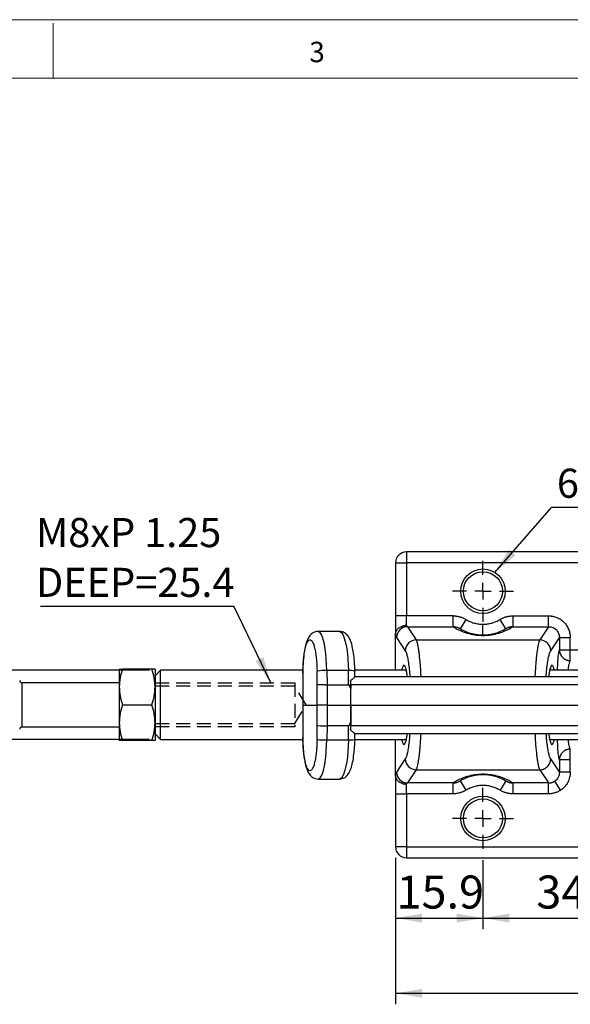
# Model space of a CAD drawing. Units: millimetres. Extents: x 5 to 297, y 6 to 206.
# Drawn here: x 96 to 146, y 117 to 206 of the extents above; entities that cross this region are included whole.
import ezdxf

# ---------------------------------------------------------------- set-up
doc = ezdxf.new("R2010")
doc.units = ezdxf.units.MM
doc.linetypes.add('HIDDEN', pattern=[1.905, 1.27, -0.635])
doc.layers.add('DIM', color=5, linetype='Continuous')
doc.layers.add('SLD-0', color=179, linetype='Continuous')
doc.styles.add('SLDTEXTSTYLE1', font='TXT', dxfattribs={"width": 0.75})
doc.dimstyles.new('SLDDIMSTYLE1', dxfattribs={"dimtxt": 3, "dimasz": 2.4, "dimexe": 0, "dimexo": 0.0625, "dimgap": 0.75, "dimtad": 1, "dimdec": 1, "dimlfac": 2, "dimrnd": 1e-09, "dimzin": 12, "dimdsep": 46, "dimtxsty": 'SLDTEXTSTYLE1', "dimsah": 1, "dimcen": 0.09, "dimadec": 0, "dimazin": 3, "dimtfac": 1, "dimtdec": 1, "dimtofl": 0, "dimtmove": 0, "dimatfit": 3, "dimfxl": 0, "dimfrac": 2, "dimtolj": 1, "dimtzin": 12, "dimarcsym": 0})
doc.dimstyles.new('SLDDIMSTYLE2', dxfattribs={"dimtxt": 3, "dimasz": 2.4, "dimexe": 0, "dimexo": 0.0625, "dimgap": 0.75, "dimtad": 1, "dimdec": 1, "dimlfac": 2, "dimrnd": 1e-09, "dimzin": 12, "dimdsep": 46, "dimtxsty": 'SLDTEXTSTYLE1', "dimsah": 1, "dimcen": 0.09, "dimadec": 0, "dimazin": 3, "dimtfac": 1, "dimtdec": 1, "dimtmove": 0, "dimatfit": 0, "dimfxl": 0, "dimfrac": 2, "dimtolj": 1, "dimtzin": 12, "dimarcsym": 0})
doc.dimstyles.new('SLDDIMSTYLE3', dxfattribs={"dimtxt": 0.18, "dimasz": 2.4, "dimexe": 0, "dimexo": 0.0625, "dimgap": 0, "dimtad": 0, "dimtih": 1, "dimtoh": 1, "dimdec": 0, "dimrnd": 1e-09, "dimzin": 0, "dimdsep": 46, "dimtxsty": 'Standard', "dimsah": 1, "dimcen": 0.09, "dimadec": 0, "dimazin": 0, "dimtfac": 2.4, "dimtdec": 0, "dimtofl": 0, "dimtmove": 0, "dimatfit": 3, "dimfxl": 0, "dimfrac": 2, "dimtolj": 1, "dimtzin": 0, "dimarcsym": 0})

# ---------------------------------------------------------------- blocks, each defined once
blk = doc.blocks.new('_D_5')
at = {"layer": 'DIM', "color": 5}
for p, q in [((137.855, 129.94), (137.855, 123.662)), ((155.305, 129.94), (155.305, 123.662)), ((137.855, 124.662), (155.305, 124.662))]:
    blk.add_line(p, q, dxfattribs=at)
for points in [[(137.855, 124.662), (140.255, 124.262), (140.255, 125.062)], [(155.305, 124.662), (152.905, 125.062), (152.905, 124.262)]]:
    blk.add_solid(points, dxfattribs=at)
at = {"layer": 'DIM', "color": 5, "insert": (142.701, 128.53), "char_height": 3, "attachment_point": 1, "style": 'SLDTEXTSTYLE1'}
blk.add_mtext('34.9', dxfattribs=at)
blk = doc.blocks.new('_D_7')
at = {"layer": 'DIM', "color": 5}
for p, q in [((129.905, 130.14), (129.905, 123.662)), ((137.855, 129.94), (137.855, 123.662)), ((129.905, 124.662), (137.855, 124.662))]:
    blk.add_line(p, q, dxfattribs=at)
for points in [[(129.905, 124.662), (132.305, 124.262), (132.305, 125.062)], [(137.855, 124.662), (135.455, 125.062), (135.455, 124.262)]]:
    blk.add_solid(points, dxfattribs=at)
at = {"layer": 'DIM', "color": 5, "insert": (130.001, 128.53), "char_height": 3, "attachment_point": 1, "style": 'SLDTEXTSTYLE1'}
blk.add_mtext('15.9', dxfattribs=at)
blk = doc.blocks.new('_D_8')
at = {"layer": 'DIM', "color": 5}
for p, q in [((129.905, 130.14), (129.905, 116.826)), ((184.655, 130.14), (184.655, 116.826)), ((129.905, 117.826), (184.655, 117.826))]:
    blk.add_line(p, q, dxfattribs=at)
for points in [[(129.905, 117.826), (132.305, 117.426), (132.305, 118.226)], [(184.655, 117.826), (182.255, 118.226), (182.255, 117.426)]]:
    blk.add_solid(points, dxfattribs=at)
at = {"layer": 'DIM', "color": 5, "insert": (152.293, 121.694), "char_height": 3, "attachment_point": 1, "style": 'SLDTEXTSTYLE1'}
blk.add_mtext('109.5', dxfattribs=at)
blk = doc.blocks.new('_D_11')
at = {"layer": 'DIM', "color": 5}
for p, q in [((88.414, 147.185), (88.414, 152.685)), ((107.563, 147.185), (87.414, 147.185)), ((88.414, 147.185), (88.414, 140.895)), ((107.563, 140.895), (87.414, 140.895)), ((88.414, 140.895), (88.414, 135.395))]:
    blk.add_line(p, q, dxfattribs=at)
for points in [[(88.414, 147.185), (88.814, 149.585), (88.014, 149.585)], [(88.414, 140.895), (88.014, 138.495), (88.814, 138.495)]]:
    blk.add_solid(points, dxfattribs=at)
at = {"layer": 'DIM', "color": 5, "char_height": 3, "attachment_point": 1, "rotation": 90, "style": 'SLDTEXTSTYLE1'}
for s, insert in [('12.6', (84.501, 142.423)), ('%%c', (84.547, 137.899))]:
    blk.add_mtext(s, dxfattribs=dict(at, insert=insert))
blk = doc.blocks.new('SW_NOTE_0_1')
at = {"layer": 'DIM', "color": 0}
blk.add_line((-17.587, 0), (0, 0), dxfattribs=at)
at = {"layer": 'DIM', "color": 0, "char_height": 2.6458, "attachment_point": 1, "style": 'SLDTEXTSTYLE1'}
for s, insert in [('M8xP 1.25', (-17.986, 8.018)), ('DEEP=25.4', (-17.986, 3.49))]:
    blk.add_mtext(s, dxfattribs=dict(at, insert=insert))
blk = doc.blocks.new('SW_NOTE_1')
at = {"layer": 'DIM', "color": 0}
blk.add_line((11.89, 0), (0, 0), dxfattribs=at)
at = {"layer": 'DIM', "color": 0, "char_height": 2.6458, "attachment_point": 1, "style": 'SLDTEXTSTYLE1'}
for s, insert in [('%%c', (3.626, 3.515)), ('6-', (0.5, 3.515)), ('7.1', (7.619, 3.515))]:
    blk.add_mtext(s, dxfattribs=dict(at, insert=insert))
blk = doc.blocks.new('SW_CENTERMARKSYMBOL_0')
at = {"layer": 'DIM', "color": 0}
for p, q in [((0, 1.5), (0, 2.775)), ((-1.5, 0), (-2.775, 0)), ((0, 0), (-0.75, 0)), ((0, 0), (0, 0.75)), ((0, 0), (0, -0.75)), ((0, 0), (0.75, 0)), ((1.5, 0), (2.775, 0)), ((0, -1.5), (0, -2.775))]:
    blk.add_line(p, q, dxfattribs=at)
blk = doc.blocks.new('SW_CENTERMARKSYMBOL_5')
at = {"layer": 'DIM', "color": 0}
for p, q in [((0, 1.5), (0, 2.775)), ((-1.5, 0), (-2.775, 0)), ((0, 0), (-0.75, 0)), ((0, 0), (0, 0.75)), ((0, 0), (0, -0.75)), ((0, 0), (0.75, 0)), ((1.5, 0), (2.775, 0)), ((0, -1.5), (0, -2.775))]:
    blk.add_line(p, q, dxfattribs=at)

msp = doc.modelspace()

# ---------------------------------------------------------------- linework, layer by layer
at = {"color": 7, "linetype": 'Continuous', "lineweight": 25}
for p, q in [((130.905343, 157.940334), (130.905343, 156.940334)), ((183.655343, 157.940334), (130.905343, 157.940334)), ((129.905343, 156.940334), (130.905343, 156.940334)), ((129.905343, 156.940334), (129.905343, 152.125233)), ((130.905343, 156.940334), (130.905343, 152.125233)), ((183.655343, 156.940334), (130.905343, 156.940334)), ((130.905343, 152.125233), (129.905343, 152.125233)), ((130.905343, 151.277394), (130.905343, 152.125233)), ((135.154795, 152.125233), (130.905343, 152.125233)), ((135.154795, 151.141295), (135.154795, 152.125233)), ((140.55588, 152.125233), (140.55588, 151.141295)), ((140.55588, 152.125233), (143.8199, 152.125233)), ((143.8199, 151.141295), (143.8199, 152.125233)), ((136.29723, 151.801684), (135.777861, 150.947134)), ((139.932814, 150.947134), (139.413445, 151.801684)), ((124.827822, 150.707472), (122.872073, 150.707472)), ((129.905343, 147.185334), (129.905343, 150.393182)), ((130.990787, 151.141295), (131.792355, 149.943961)), ((130.990787, 151.141295), (135.154795, 151.141295)), ((140.55588, 151.141295), (143.8199, 151.141295)), ((143.8199, 151.141295), (143.018331, 149.943961)), ((129.998082, 150.157357), (130.799651, 148.960023)), ((131.792355, 149.943961), (143.018331, 149.943961)), ((144.011036, 148.960023), (144.79853, 150.136334)), ((144.79853, 150.136334), (144.79853, 149.040334)), ((145.791235, 150.136334), (144.79853, 150.136334)), ((145.791235, 149.040334), (145.791235, 150.136334)), ((144.79853, 149.040334), (145.791235, 149.040334)), ((145.791235, 148.060538), (145.791235, 149.040334)), ((104.812882, 147.290334), (104.812882, 145.665334)), ((107.772604, 147.290334), (105.103161, 147.290334)), ((108.062882, 147.290334), (108.062882, 145.665334)), ((108.562882, 147.185334), (108.062882, 146.685334)), ((121.491175, 147.185334), (108.562882, 147.185334)), ((108.562882, 140.895334), (108.562882, 147.185334)), ((121.480162, 146.888934), (121.480162, 144.002834)), ((121.496756, 146.888934), (121.496756, 144.002834)), ((122.797385, 145.847072), (122.779014, 147.102984)), ((123.668931, 147.155302), (123.687685, 145.873263)), ((125.62468, 147.155302), (123.668931, 147.155302)), ((125.643434, 145.873263), (125.62468, 147.155302)), ((130.891205, 147.185334), (126.213285, 147.185334)), ((126.216309, 147.117401), (126.218089, 147.113954)), ((126.225593, 146.600981), (126.218089, 147.113954)), ((146.887882, 147.185334), (143.919583, 147.185334)), ((104.812882, 146.040334), (95.962882, 146.040334)), ((123.532144, 145.872693), (123.687685, 145.873263)), ((123.687685, 145.873263), (123.687685, 144.002834)), ((123.687685, 145.873263), (125.643434, 145.873263)), ((125.827943, 146.240421), (125.839009, 145.483932)), ((153.147447, 145.852834), (125.850573, 145.852834)), ((125.850573, 144.002834), (125.850573, 145.852834)), ((126.225433, 146.602834), (153.042095, 146.602834)), ((104.812882, 145.665334), (104.812882, 142.415334)), ((108.062882, 145.665334), (108.062882, 142.415334)), ((122.797385, 144.002834), (122.797385, 145.847072)), ((125.839009, 144.002834), (125.839009, 145.483932)), ((105.103161, 144.040334), (107.772604, 144.040334)), ((121.480162, 144.002834), (121.480162, 141.116735)), ((121.496756, 144.002834), (121.480162, 144.002834)), ((121.496756, 144.002834), (122.797385, 144.002834)), ((121.496756, 144.002834), (121.496756, 141.116735)), ((123.687685, 144.002834), (122.797385, 144.002834)), ((122.797385, 142.158596), (122.797385, 144.002834)), ((123.687685, 144.002834), (125.839009, 144.002834)), ((123.687685, 144.002834), (123.687685, 142.132406)), ((125.839009, 144.002834), (125.850573, 144.002834)), ((125.839009, 142.521737), (125.839009, 144.002834)), ((125.850573, 144.002834), (153.147447, 144.002834)), ((125.850573, 144.002834), (125.850573, 142.152834)), ((104.812882, 142.415334), (104.812882, 140.790334)), ((108.062882, 142.415334), (108.062882, 140.790334)), ((125.839009, 142.521737), (125.827943, 141.765248)), ((95.962882, 142.040334), (104.812882, 142.040334)), ((108.062882, 141.395334), (108.562882, 140.895334)), ((122.779014, 140.902684), (122.797385, 142.158596)), ((123.532144, 142.132975), (123.687685, 142.132406)), ((123.687685, 142.132406), (123.668931, 140.850367)), ((125.643434, 142.132406), (123.687685, 142.132406)), ((125.62468, 140.850367), (125.643434, 142.132406)), ((125.850573, 142.152834), (153.147447, 142.152834)), ((126.218089, 140.891714), (126.225577, 141.403638)), ((153.042095, 141.402834), (126.225433, 141.402834)), ((107.772604, 140.790334), (105.103161, 140.790334)), ((108.562882, 140.895334), (121.488435, 140.895334)), ((123.668931, 140.850367), (125.62468, 140.850367)), ((126.218089, 140.891714), (126.216307, 140.888266)), ((126.218142, 140.895334), (130.891104, 140.895334)), ((129.905343, 137.687487), (129.905343, 140.895334)), ((143.919481, 140.895334), (146.887882, 140.895334)), ((145.791235, 139.040334), (145.791235, 140.02013)), ((130.799651, 139.120645), (129.998082, 137.923311)), ((144.79853, 137.944335), (144.011036, 139.120645)), ((144.79853, 139.040334), (144.79853, 137.944335)), ((145.791235, 139.040334), (144.79853, 139.040334)), ((145.791235, 137.944335), (145.791235, 139.040334)), ((131.792355, 138.136708), (130.990787, 136.939374)), ((131.792355, 138.136708), (143.018331, 138.136708)), ((143.018331, 138.136708), (143.8199, 136.939374)), ((144.79853, 137.944335), (145.791235, 137.944335)), ((122.872073, 137.298197), (124.827822, 137.298197)), ((135.154795, 136.939374), (130.990787, 136.939374)), ((135.154795, 135.955436), (135.154795, 136.939374)), ((135.777861, 137.133534), (136.29723, 136.278984)), ((139.932814, 137.133534), (139.413444, 136.278984)), ((143.8199, 136.939374), (140.55588, 136.939374)), ((140.55588, 136.939374), (140.55588, 135.955436)), ((143.8199, 135.955436), (143.8199, 136.939374)), ((144.915359, 136.286981), (144.371855, 137.098834)), ((130.905343, 135.955436), (130.905343, 136.803275)), ((129.905343, 135.955436), (130.905343, 135.955436)), ((129.905343, 135.955436), (129.905343, 131.140334)), ((135.154795, 135.955436), (130.905343, 135.955436)), ((130.905343, 135.955436), (130.905343, 131.140334)), ((143.8199, 135.955436), (140.55588, 135.955436)), ((130.905343, 131.140334), (129.905343, 131.140334)), ((130.905343, 131.140334), (183.655343, 131.140334)), ((130.905343, 131.140334), (130.905343, 130.140334)), ((130.905343, 130.140334), (183.655343, 130.140334))]:
    msp.add_line(p, q, dxfattribs=at)
at = {"color": 8, "linetype": 'Continuous', "lineweight": 25}
for p, q in [((145.791235, 149.040334), (148.400382, 149.040334)), ((121.480162, 146.888934), (121.496756, 146.888934)), ((95.962882, 146.040334), (95.962882, 144.040334)), ((95.962882, 144.040334), (95.962882, 142.040334)), ((121.496756, 141.116735), (121.480162, 141.116735))]:
    msp.add_line(p, q, dxfattribs=at)
at = {"color": 8, "linetype": 'Continuous', "lineweight": 25, "flags": 128}
for points in [[(123.668931, 147.155302), (123.653421, 147.682853), (123.622703, 148.194951), (123.577375, 148.681629), (123.518319, 149.133414), (123.446684, 149.541513), (123.363865, 149.897983), (123.271475, 150.195885), (123.17131, 150.429421), (123.065321, 150.594045), (122.95557, 150.686554), (122.870208, 150.707462)], [(124.827822, 150.707472), (124.91132, 150.686554), (125.02107, 150.594045), (125.127059, 150.429421), (125.227224, 150.195885), (125.319615, 149.897983), (125.402434, 149.541513), (125.474068, 149.133414), (125.533124, 148.681629), (125.578452, 148.194951), (125.60917, 147.682853), (125.62468, 147.155302)], [(122.872103, 137.298197), (122.95557, 137.319115), (123.065321, 137.411624), (123.17131, 137.576248), (123.271475, 137.809784), (123.363865, 138.107686), (123.446684, 138.464155), (123.518319, 138.872254), (123.577375, 139.32404), (123.622703, 139.810718), (123.653421, 140.322816), (123.668931, 140.850367)], [(125.62468, 140.850367), (125.60917, 140.322816), (125.578452, 139.810718), (125.533124, 139.32404), (125.474068, 138.872254), (125.402434, 138.464155), (125.319615, 138.107686), (125.227224, 137.809784), (125.127059, 137.576248), (125.02107, 137.411624), (124.91132, 137.319115), (124.827822, 137.298197)]]:
    msp.add_lwpolyline(points, dxfattribs=at)
at = {"color": 7, "linetype": 'Continuous', "lineweight": 25}
for centre, radius in [((137.855343, 154.365334), 2.025), ((137.855343, 154.365334), 1.775), ((137.855343, 133.715334), 2.025), ((137.855343, 133.715334), 1.775)]:
    msp.add_circle(centre, radius, dxfattribs=at)
for centre, radius, start, end in [((130.905343, 156.940334), 1, 90.00000001, 180.00000002), ((131.01164, 150.127513), 1.013997, 91.1783859, 178.31337781), ((131.813208, 148.930179), 1.013997, 91.17838588, 178.31337781), ((142.997478, 148.930179), 1.013997, 1.68662216, 88.82161414), ((123.521661, 142.065468), 5.091963, 88.34265583, 98.38632403), ((95.962882, 146.240334), 0.2, 180, 269.99999997), ((95.962882, 141.840334), 0.2, 90.00000003, 180), ((123.521661, 145.9402), 5.091963, 261.61367603, 271.65734431), ((131.813208, 139.15049), 1.013997, 181.68662219, 268.82161411), ((131.01164, 137.953156), 1.013997, 181.68662219, 268.8216141), ((130.905343, 131.140334), 1, 180, 269.99999998)]:
    msp.add_arc(centre, radius, start, end, dxfattribs=at)
at = {"color": 8, "linetype": 'Continuous', "lineweight": 25}
for centre, radius, start, end in [((125.796192, 145.195998), 1.966796, 77.66631207, 95.0027441), ((125.754167, 143.465772), 2.618609, 267.16564384, 280.16497528)]:
    msp.add_arc(centre, radius, start, end, dxfattribs=at)
at = {"color": 7, "linetype": 'Continuous', "lineweight": 25}
for centre, major_axis, ratio, start_param, end_param in [((123.530791, 145.847072), (0.75, 0.005485), 0.034146316, 1.568742994, 2.930595357), ((125.643434, 135.121573), (0, 10.75169), 0.068213097, 6.013252511, 6.283185307), ((125.693296, 145.852834), (0, 0.75), 0.209701898, 4.712388981, 5.25547707), ((125.643434, 152.884096), (0, 10.75169), 0.068213097, 3.141592654, 3.411525449), ((123.530791, 142.158596), (0.75, -0.005485), 0.034146316, 3.352590068, 4.714442312), ((125.693296, 142.152834), (0, 0.75), 0.209701898, 4.169300889, 4.71238898)]:
    msp.add_ellipse(centre, major_axis=major_axis, ratio=ratio, start_param=start_param, end_param=end_param, dxfattribs=at)
for points, knots in [([(129.905343, 152.125233), (129.905343, 151.958707), (129.905343, 151.786379), (129.905343, 151.447097), (129.905343, 151.280344), (129.905343, 150.970903), (129.905343, 150.828407), (129.905343, 150.581221), (129.905343, 150.476586), (129.905343, 150.393182)], [0, 0, 0, 0, 0.25, 0.25, 0.5, 0.5, 0.75, 0.75, 1, 1, 1, 1]), ([(135.154795, 152.125233), (135.188221, 152.124785), (135.255012, 152.12389), (135.354958, 152.116622), (135.454497, 152.10501), (135.553627, 152.088633), (135.652347, 152.067601), (135.765707, 152.037964), (135.892807, 151.997016), (136.03175, 151.941457), (136.167423, 151.87722), (136.25393, 151.826881), (136.29723, 151.801684)], [0, 0, 0, 0, 0.083415702, 0.166674456, 0.249958493, 0.333449879, 0.417329331, 0.501775072, 0.625784771, 0.750304044, 0.875017567, 1, 1, 1, 1]), ([(139.413444, 151.801684), (139.442468, 151.818824), (139.500369, 151.853015), (139.589837, 151.899252), (139.680861, 151.941561), (139.773647, 151.979599), (139.868142, 152.013455), (139.979791, 152.047875), (140.109146, 152.079969), (140.256721, 152.105792), (140.405844, 152.122189), (140.505915, 152.124219), (140.55588, 152.125233)], [0, 0, 0, 0, 0.084108504, 0.167791233, 0.251216276, 0.334553279, 0.417972425, 0.501643397, 0.626053751, 0.750301396, 0.875327934, 1, 1, 1, 1]), ([(143.8199, 152.125233), (143.852411, 152.124778), (143.917335, 152.123869), (144.014421, 152.116474), (144.110985, 152.104652), (144.238617, 152.08251), (144.395826, 152.043211), (144.578556, 151.977659), (144.753924, 151.894509), (144.975231, 151.761154), (145.225708, 151.554176), (145.430512, 151.301714), (145.562576, 151.078636), (145.644924, 150.901809), (145.709997, 150.717383), (145.756448, 150.527135), (145.785841, 150.332784), (145.789435, 150.201881), (145.791235, 150.136334)], [0, 0, 0, 0, 0.031344532, 0.062595367, 0.093827837, 0.125117409, 0.18745545, 0.249802927, 0.312009241, 0.374275982, 0.49859766, 0.623136286, 0.685577498, 0.748224794, 0.810914391, 0.87383156, 0.936823775, 1, 1, 1, 1]), ([(129.907389, 150.457367), (129.909371, 150.477317), (129.913261, 150.516469), (129.924914, 150.573521), (129.939946, 150.627409), (129.958023, 150.677711), (129.97827, 150.724148), (130.019556, 150.804955), (130.093664, 150.912011), (130.21912, 151.034706), (130.366312, 151.1354), (130.504999, 151.198902), (130.623695, 151.236858), (130.71579, 151.258215), (130.811209, 151.272666), (130.874324, 151.275836), (130.905343, 151.277394)], [0, 0, 0, 0, 0.04688102, 0.092001855, 0.135104743, 0.175960349, 0.21436955, 0.250163694, 0.380440018, 0.499859731, 0.624034697, 0.749470971, 0.808096005, 0.874163924, 0.938154542, 1, 1, 1, 1]), ([(136.29723, 151.801684), (136.326436, 151.784323), (136.384823, 151.749614), (136.47458, 151.701362), (136.565836, 151.655961), (136.690084, 151.599412), (136.849404, 151.536492), (137.045589, 151.474261), (137.245659, 151.425473), (137.447909, 151.390953), (137.651479, 151.369314), (137.787369, 151.366661), (137.855337, 151.365334)], [0, 0, 0, 0, 0.062218719, 0.124386524, 0.186575275, 0.248856758, 0.374353359, 0.500017742, 0.625514344, 0.751178727, 0.875547546, 1, 1, 1, 1]), ([(137.855337, 151.365334), (137.889312, 151.365667), (137.957234, 151.366331), (138.058996, 151.371714), (138.160558, 151.380312), (138.296105, 151.396518), (138.46493, 151.425497), (138.664901, 151.474209), (138.861209, 151.536428), (139.051971, 151.611971), (139.237171, 151.699208), (139.354673, 151.767518), (139.413444, 151.801684)], [0, 0, 0, 0, 0.062218719, 0.1243865243, 0.1865752751, 0.2488567581, 0.3743533594, 0.5000177416, 0.6255143437, 0.7511787269, 0.875547546, 1, 1, 1, 1]), ([(137.855337, 150.365334), (137.855337, 150.365334), (137.855337, 150.386813), (137.855337, 150.484279), (137.855337, 150.560597), (137.855337, 150.755859), (137.855337, 150.874143), (137.855337, 151.120337), (137.855337, 151.247483), (137.855337, 151.365334)], [0, 0, 0, 0, 0.25, 0.25, 0.5, 0.5, 0.75, 0.75, 1, 1, 1, 1]), ([(122.872864, 150.70747), (122.780299, 150.698908), (122.605878, 150.682773), (122.374573, 150.563668), (122.201743, 150.418226), (122.073492, 150.262733), (121.980271, 150.109983), (121.91023, 149.963638), (121.814784, 149.720199), (121.698188, 149.300172), (121.581645, 148.630943), (121.498985, 147.795351), (121.487539, 147.188617), (121.481885, 146.888934)], [0, 0, 0, 0, 0.074551067, 0.140475431, 0.196570067, 0.24266827, 0.289626518, 0.33381492, 0.396738594, 0.522344362, 0.675058891, 0.839502563, 1, 1, 1, 1]), ([(126.216328, 147.117383), (126.206949, 147.405871), (126.188295, 147.979681), (126.104074, 148.736587), (125.998168, 149.31485), (125.893932, 149.695128), (125.782106, 149.993657), (125.600231, 150.317924), (125.345906, 150.556695), (125.068614, 150.686595), (124.910409, 150.700356), (124.828614, 150.70747)], [0, 0, 0, 0, 0.1629240217, 0.3240594959, 0.466268378, 0.5739527502, 0.6506362258, 0.7435313029, 0.8603830345, 0.9278152327, 1, 1, 1, 1]), ([(135.154795, 151.141295), (135.397239, 150.985702), (135.642098, 150.85814), (136.123893, 150.651309), (136.3609, 150.571961), (136.819064, 150.452106), (137.040298, 150.411557), (137.462947, 150.360149), (137.664399, 150.349272), (138.046276, 150.349272), (138.247728, 150.360149), (138.670376, 150.411557), (138.89161, 150.452106), (139.349775, 150.571961), (139.586782, 150.651309), (140.068577, 150.85814), (140.313435, 150.985702), (140.55588, 151.141295)], [0, 0, 0, 0, 0.125, 0.125, 0.25, 0.25, 0.375, 0.375, 0.5, 0.5, 0.625, 0.625, 0.75, 0.75, 0.875, 0.875, 1, 1, 1, 1]), ([(135.777861, 150.947134), (135.75467, 150.960725), (135.715682, 150.983572), (135.666826, 151.008151), (135.615423, 151.032305), (135.556324, 151.05705), (135.467299, 151.088208), (135.368468, 151.114592), (135.259456, 151.134152), (135.188627, 151.138986), (135.154795, 151.141295)], [0, 0, 0, 0, 0.122898618, 0.20661077, 0.249805675, 0.382416897, 0.498688193, 0.679450866, 0.846883674, 1, 1, 1, 1]), ([(139.932814, 150.947134), (139.74531, 150.833176), (139.556762, 150.739708), (139.186399, 150.587983), (139.004448, 150.529663), (138.652704, 150.441414), (138.482788, 150.411467), (138.157782, 150.37343), (138.002651, 150.365334), (137.708024, 150.365334), (137.552892, 150.37343), (137.227887, 150.411467), (137.057971, 150.441414), (136.706226, 150.529663), (136.524276, 150.587983), (136.153912, 150.739708), (135.965365, 150.833176), (135.777861, 150.947134)], [0, 0, 0, 0, 0.125, 0.125, 0.25, 0.25, 0.375, 0.375, 0.5, 0.5, 0.625, 0.625, 0.75, 0.75, 0.875, 0.875, 1, 1, 1, 1]), ([(140.55588, 151.141295), (140.53091, 151.139757), (140.479186, 151.136571), (140.39984, 151.125202), (140.316534, 151.108027), (140.235604, 151.085408), (140.155421, 151.057501), (140.088443, 151.029407), (140.012508, 150.99322), (139.965039, 150.96577), (139.932814, 150.947134)], [0, 0, 0, 0, 0.112947288, 0.233971564, 0.362713404, 0.498714317, 0.615783509, 0.749408846, 0.829878922, 1, 1, 1, 1]), ([(143.8199, 151.141295), (143.951758, 151.14403), (144.082464, 151.120221), (144.322412, 151.023006), (144.431561, 150.949637), (144.612197, 150.764141), (144.683617, 150.652082), (144.77818, 150.405785), (144.801289, 150.271641), (144.79853, 150.136334)], [0, 0, 0, 0, 0.25, 0.25, 0.5, 0.5, 0.75, 0.75, 1, 1, 1, 1]), ([(121.496756, 146.888934), (121.497855, 147.024708), (121.500193, 147.313349), (121.520834, 147.764848), (121.559268, 148.247355), (121.61008, 148.649094), (121.663199, 148.958561), (121.711208, 149.185862), (121.765327, 149.392922), (121.826542, 149.577799), (121.892924, 149.731388), (121.988756, 149.889968), (122.116077, 149.985308), (122.269362, 149.922686), (122.388898, 149.731784), (122.474567, 149.511264), (122.531597, 149.322699), (122.582788, 149.112006), (122.640291, 148.820995), (122.696831, 148.437251), (122.742212, 147.968736), (122.769391, 147.52522), (122.775935, 147.238061), (122.779014, 147.102984)], [0, 0, 0, 0, 0.043234368, 0.091911218, 0.146471252, 0.207136675, 0.240506998, 0.273849128, 0.309877619, 0.345878096, 0.383926258, 0.42194608, 0.50006524, 0.578184399, 0.654121902, 0.690150394, 0.726150873, 0.759521195, 0.792863325, 0.853528748, 0.908088782, 0.956765632, 1, 1, 1, 1]), ([(144.79853, 149.040334), (144.799362, 149.020522), (144.800914, 148.983579), (144.806854, 148.932366), (144.813787, 148.889398), (144.82582, 148.830396), (144.846034, 148.75758), (144.891796, 148.638545), (144.968899, 148.499843), (145.093269, 148.351445), (145.243624, 148.228692), (145.386064, 148.151552), (145.506838, 148.106766), (145.600147, 148.081819), (145.679707, 148.068556), (145.743524, 148.062305), (145.775528, 148.06112), (145.791235, 148.060538)], [0, 0, 0, 0, 0.03924078, 0.073171949, 0.101791955, 0.125101639, 0.191842648, 0.250167398, 0.375087761, 0.500008124, 0.624928487, 0.749848851, 0.812382062, 0.874915273, 0.937448485, 0.969302105, 1, 1, 1, 1]), ([(130.987769, 146.602834), (130.984655, 146.631525), (130.965011, 146.812476), (130.920718, 147.068715), (130.856784, 147.35538), (130.787114, 147.549651), (130.713531, 147.647157), (130.638525, 147.639954), (130.566124, 147.519723), (130.510559, 147.367972), (130.481613, 147.225066), (130.473565, 147.185334)], [0, 0, 0, 0, 0.025081931, 0.158189211, 0.287465453, 0.416747331, 0.552204738, 0.68763225, 0.818587662, 0.949563228, 1, 1, 1, 1]), ([(144.337223, 147.185334), (144.325596, 147.239318), (144.293018, 147.390576), (144.233002, 147.547207), (144.159566, 147.648096), (144.084608, 147.638718), (144.011875, 147.523609), (143.942611, 147.312516), (143.877423, 147.0125), (143.840067, 146.738956), (143.821478, 146.602834)], [0, 0, 0, 0, 0.071610263, 0.20064877, 0.33585118, 0.471023751, 0.60173264, 0.732461647, 0.866867116, 1, 1, 1, 1]), ([(105.103161, 147.290334), (105.022029, 147.026427), (104.858277, 146.493774), (104.828105, 145.943148), (104.812882, 145.665334)], [0, 0, 0, 0, 0.4954579635, 1, 1, 1, 1]), ([(104.812882, 147.290334), (104.82751, 147.290334), (104.857089, 147.290334), (105.020539, 147.290334), (105.103161, 147.290334)], [0, 0, 0, 0, 0.494510729, 1, 1, 1, 1]), ([(108.062882, 145.665334), (108.048255, 145.937622), (108.018676, 146.488243), (107.855226, 147.021021), (107.772604, 147.290334)], [0, 0, 0, 0, 0.494510729, 1, 1, 1, 1]), ([(108.062882, 147.290334), (108.048255, 147.290334), (108.018676, 147.290334), (107.855226, 147.290334), (107.772604, 147.290334)], [0, 0, 0, 0, 0.494510729, 1, 1, 1, 1]), ([(126.225433, 146.602834), (126.220858, 146.596861), (126.211738, 146.584953), (126.119758, 146.492597), (125.991569, 146.367817), (125.872924, 146.275442), (125.827943, 146.240421)], [0, 0, 0, 0, 0.2281712369, 0.4548692514, 0.7933291032, 1, 1, 1, 1]), ([(104.812882, 145.665334), (104.82751, 145.393047), (104.857089, 144.842426), (105.020539, 144.309648), (105.103161, 144.040334)], [0, 0, 0, 0, 0.494510729, 1, 1, 1, 1]), ([(107.772604, 144.040334), (107.853736, 144.304242), (108.017488, 144.836894), (108.04766, 145.38752), (108.062882, 145.665334)], [0, 0, 0, 0, 0.495457963, 1, 1, 1, 1]), ([(105.103161, 144.040334), (105.022029, 143.776427), (104.858277, 143.243774), (104.828105, 142.693148), (104.812882, 142.415334)], [0, 0, 0, 0, 0.495457963, 1, 1, 1, 1]), ([(108.062882, 142.415334), (108.048255, 142.687622), (108.018676, 143.238243), (107.855226, 143.771021), (107.772604, 144.040334)], [0, 0, 0, 0, 0.494510729, 1, 1, 1, 1]), ([(104.812882, 142.415334), (104.82751, 142.143047), (104.857089, 141.592426), (105.020539, 141.059648), (105.103161, 140.790334)], [0, 0, 0, 0, 0.4945107285, 1, 1, 1, 1]), ([(107.772604, 140.790334), (107.853736, 141.054242), (108.017488, 141.586894), (108.04766, 142.13752), (108.062882, 142.415334)], [0, 0, 0, 0, 0.495457963, 1, 1, 1, 1]), ([(125.827943, 141.765248), (125.914087, 141.694556), (126.058407, 141.576123), (126.179644, 141.453287), (126.223319, 141.407403), (126.224942, 141.403896), (126.225433, 141.402834)], [0, 0, 0, 0, 0.408785555, 0.684853876, 0.904558483, 1, 1, 1, 1]), ([(130.473464, 140.895334), (130.485091, 140.841351), (130.517668, 140.690092), (130.577685, 140.533464), (130.651122, 140.432562), (130.726075, 140.441991), (130.798824, 140.556917), (130.868027, 140.768692), (130.929249, 141.047008), (130.963131, 141.293333), (130.978193, 141.402834)], [0, 0, 0, 0, 0.073489197, 0.20591346, 0.344663356, 0.48338263, 0.617521104, 0.751680223, 0.889612267, 1, 1, 1, 1]), ([(143.83126, 141.402834), (143.831633, 141.399473), (143.848715, 141.245378), (143.890131, 141.013329), (143.953859, 140.724925), (144.023585, 140.53112), (144.097152, 140.433484), (144.172162, 140.440722), (144.244562, 140.560944), (144.300128, 140.712697), (144.329074, 140.855603), (144.337122, 140.895334)], [0, 0, 0, 0, 0.003035722, 0.13915301, 0.271352627, 0.403558008, 0.542078566, 0.680568554, 0.814485312, 0.948422681, 1, 1, 1, 1]), ([(105.103161, 140.790334), (105.022029, 140.790334), (104.858277, 140.790334), (104.828105, 140.790334), (104.812882, 140.790334)], [0, 0, 0, 0, 0.495457963, 1, 1, 1, 1]), ([(108.062882, 140.790334), (108.048255, 140.790334), (108.018676, 140.790334), (107.855226, 140.790334), (107.772604, 140.790334)], [0, 0, 0, 0, 0.4945107285, 1, 1, 1, 1]), ([(121.481885, 141.116735), (121.486985, 140.825292), (121.497191, 140.242023), (121.571855, 139.448254), (121.67368, 138.821086), (121.781224, 138.390494), (121.898508, 138.054965), (122.086536, 137.704981), (122.347846, 137.452795), (122.630019, 137.318996), (122.790424, 137.305259), (122.872864, 137.298198)], [0, 0, 0, 0, 0.156641983, 0.313490212, 0.454789116, 0.565783757, 0.648794789, 0.745679229, 0.863274422, 0.929729853, 1, 1, 1, 1]), ([(122.779014, 140.902684), (122.775935, 140.767607), (122.769391, 140.480449), (122.742212, 140.036933), (122.696831, 139.568418), (122.64028, 139.184601), (122.582775, 138.893601), (122.531566, 138.682863), (122.474558, 138.494354), (122.410794, 138.330339), (122.342332, 138.19926), (122.24442, 138.073022), (122.116017, 138.020371), (121.964019, 138.133954), (121.84756, 138.364251), (121.765318, 138.612801), (121.711179, 138.819924), (121.663187, 139.047174), (121.61007, 139.356651), (121.559268, 139.758314), (121.520834, 140.24082), (121.500193, 140.69232), (121.497855, 140.98096), (121.496756, 141.116735)], [0, 0, 0, 0, 0.043234368, 0.091911218, 0.146471252, 0.207136675, 0.240506998, 0.273849128, 0.309877619, 0.345878096, 0.383926258, 0.42194608, 0.50006524, 0.578184399, 0.654121902, 0.690150394, 0.726150873, 0.759521195, 0.792863325, 0.853528748, 0.908088782, 0.956765632, 1, 1, 1, 1]), ([(124.828614, 137.298198), (124.973753, 137.319045), (125.233701, 137.35638), (125.612452, 137.680744), (125.789459, 138.02062), (125.956775, 138.520264), (126.087658, 139.167131), (126.185266, 139.984193), (126.206068, 140.589671), (126.216328, 140.888286)], [0, 0, 0, 0, 0.114879335, 0.205751161, 0.366289351, 0.499121632, 0.659834567, 0.832234202, 1, 1, 1, 1]), ([(145.791235, 140.02013), (145.775528, 140.019549), (145.743524, 140.018364), (145.679707, 140.012113), (145.600147, 139.99885), (145.506838, 139.973902), (145.386065, 139.929117), (145.243624, 139.851977), (145.093271, 139.729223), (144.968893, 139.580826), (144.891813, 139.442125), (144.846006, 139.323086), (144.822036, 139.236241), (144.804222, 139.140448), (144.80063, 139.077279), (144.79853, 139.040334)], [0, 0, 0, 0, 0.030699103, 0.062553977, 0.125089652, 0.187625329, 0.250161005, 0.375086295, 0.500011584, 0.624936874, 0.749862163, 0.808189214, 0.874932856, 0.926854252, 1, 1, 1, 1]), ([(143.018331, 138.136708), (143.134084, 138.139177), (143.258713, 138.162502), (143.500202, 138.261085), (143.616354, 138.336626), (143.809336, 138.527904), (143.88555, 138.64303), (143.985011, 138.882387), (144.008545, 139.005915), (144.011036, 139.120645)], [0, 0, 0, 0, 0.25, 0.25, 0.5, 0.5, 0.75, 0.75, 1, 1, 1, 1]), ([(144.79853, 137.944335), (144.801985, 137.77489), (144.7646, 137.607363), (144.616641, 137.314168), (144.506207, 137.188778), (144.371855, 137.098834)], [0, 0, 0, 0, 0.5, 0.5, 1, 1, 1, 1]), ([(145.791235, 137.944335), (145.790783, 137.911434), (145.789883, 137.845776), (145.782543, 137.747654), (145.770812, 137.650193), (145.75426, 137.55339), (145.722543, 137.409861), (145.664248, 137.222572), (145.563371, 136.999855), (145.43647, 136.79142), (145.301714, 136.621771), (145.169581, 136.486775), (145.047642, 136.380132), (144.959503, 136.318066), (144.915359, 136.286981)], [0, 0, 0, 0, 0.05057919, 0.1009365564, 0.1511897888, 0.2014573082, 0.2518574351, 0.3771247679, 0.502199317, 0.6268402031, 0.7513833657, 0.8343578829, 0.9170399212, 1, 1, 1, 1]), ([(129.905343, 137.687487), (129.905343, 137.604083), (129.905343, 137.499448), (129.905343, 137.252261), (129.905343, 137.109766), (129.905343, 136.800324), (129.905343, 136.633572), (129.905343, 136.294289), (129.905343, 136.121962), (129.905343, 135.955436)], [0, 0, 0, 0, 0.25, 0.25, 0.5, 0.5, 0.75, 0.75, 1, 1, 1, 1]), ([(130.905343, 136.803275), (130.884785, 136.804141), (130.843179, 136.805892), (130.780299, 136.812735), (130.708174, 136.824325), (130.626315, 136.843149), (130.507418, 136.880626), (130.366316, 136.945279), (130.219115, 137.045958), (130.093683, 137.168669), (130.009531, 137.290071), (129.955343, 137.405482), (129.92133, 137.509332), (129.912175, 137.584173), (129.907389, 137.623302)], [0, 0, 0, 0, 0.040999092, 0.082974156, 0.125874568, 0.186555019, 0.250580446, 0.37602927, 0.500216661, 0.619648322, 0.74993768, 0.824119416, 0.908044267, 1, 1, 1, 1]), ([(140.55588, 136.939374), (140.313435, 137.094966), (140.068577, 137.222529), (139.586782, 137.42936), (139.349775, 137.508707), (138.89161, 137.628563), (138.670376, 137.669111), (138.247728, 137.72052), (138.046276, 137.731397), (137.664399, 137.731397), (137.462947, 137.72052), (137.040298, 137.669111), (136.819064, 137.628563), (136.3609, 137.508707), (136.123893, 137.42936), (135.642098, 137.222529), (135.397239, 137.094966), (135.154795, 136.939374)], [0, 0, 0, 0, 0.125, 0.125, 0.25, 0.25, 0.375, 0.375, 0.5, 0.5, 0.625, 0.625, 0.75, 0.75, 0.875, 0.875, 1, 1, 1, 1]), ([(135.154795, 136.939374), (135.179764, 136.940912), (135.231489, 136.944098), (135.310835, 136.955467), (135.39414, 136.972642), (135.47507, 136.995261), (135.555254, 137.023168), (135.622232, 137.051262), (135.698166, 137.087449), (135.745635, 137.114899), (135.777861, 137.133534)], [0, 0, 0, 0, 0.112947288, 0.233971564, 0.362713404, 0.498714317, 0.615783509, 0.749408846, 0.829878922, 1, 1, 1, 1]), ([(135.777861, 137.133534), (135.965365, 137.247493), (136.153912, 137.340961), (136.524276, 137.492686), (136.706226, 137.551006), (137.057971, 137.639255), (137.227887, 137.669202), (137.552892, 137.707239), (137.708024, 137.715334), (137.855337, 137.715334)], [0, 0, 0, 0, 0.25, 0.25, 0.5, 0.5, 0.75, 0.75, 1, 1, 1, 1]), ([(137.855337, 137.715334), (138.002651, 137.715334), (138.157782, 137.707239), (138.482788, 137.669202), (138.652704, 137.639255), (139.004448, 137.551006), (139.186399, 137.492686), (139.556762, 137.340961), (139.74531, 137.247493), (139.932813, 137.133534)], [0, 0, 0, 0, 0.25, 0.25, 0.5, 0.5, 0.75, 0.75, 1, 1, 1, 1]), ([(139.932814, 137.133534), (139.956005, 137.119944), (139.994992, 137.097097), (140.043849, 137.072518), (140.095252, 137.048364), (140.15435, 137.023619), (140.243376, 136.992461), (140.342206, 136.966077), (140.451218, 136.946517), (140.522047, 136.941683), (140.55588, 136.939374)], [0, 0, 0, 0, 0.122898616, 0.206610768, 0.249805675, 0.382416896, 0.498688193, 0.679450866, 0.846883674, 1, 1, 1, 1]), ([(143.8199, 136.939374), (143.842329, 136.939346), (143.886931, 136.939291), (143.953379, 136.944951), (144.018642, 136.954703), (144.082479, 136.968824), (144.144636, 136.987069), (144.204899, 137.009286), (144.262994, 137.03539), (144.318936, 137.064878), (144.354259, 137.087543), (144.371855, 137.098834)], [0, 0, 0, 0, 0.115716456, 0.23011276, 0.343257865, 0.455223037, 0.566081816, 0.675909967, 0.784785404, 0.892788105, 1, 1, 1, 1]), ([(136.29723, 136.278984), (136.268206, 136.261845), (136.210306, 136.227653), (136.120837, 136.181417), (136.029814, 136.139108), (135.937027, 136.10107), (135.842532, 136.067214), (135.730884, 136.032794), (135.601528, 136.0007), (135.453953, 135.974876), (135.304831, 135.95848), (135.204759, 135.95645), (135.154795, 135.955436)], [0, 0, 0, 0, 0.084108503, 0.167791233, 0.251216276, 0.334553279, 0.417972425, 0.501643397, 0.62605375, 0.750301396, 0.875327934, 1, 1, 1, 1]), ([(139.413444, 136.278984), (139.385068, 136.295863), (139.328338, 136.329608), (139.241184, 136.376629), (139.152608, 136.42096), (139.030909, 136.476844), (138.873995, 136.539563), (138.612958, 136.623801), (138.273357, 136.695867), (137.855339, 136.725114), (137.437312, 136.695874), (137.097818, 136.623799), (136.836739, 136.539628), (136.649318, 136.464512), (136.468474, 136.378661), (136.354324, 136.312217), (136.29723, 136.278984)], [0, 0, 0, 0, 0.030240715, 0.060458528, 0.09068642, 0.12095734, 0.183108851, 0.245341888, 0.3720569, 0.500008142, 0.627959385, 0.754674397, 0.81682591, 0.879058949, 0.93950935, 1, 1, 1, 1]), ([(140.55588, 135.955436), (140.522453, 135.955884), (140.455663, 135.956778), (140.355716, 135.964047), (140.256177, 135.975659), (140.157048, 135.992036), (140.058328, 136.013068), (139.944968, 136.042705), (139.817867, 136.083653), (139.678925, 136.139211), (139.543251, 136.203448), (139.456744, 136.253788), (139.413444, 136.278984)], [0, 0, 0, 0, 0.083415702, 0.166674456, 0.249958493, 0.333449879, 0.417329331, 0.501775072, 0.625784771, 0.750304044, 0.875017568, 1, 1, 1, 1]), ([(144.915359, 136.286981), (144.888401, 136.269486), (144.834464, 136.234482), (144.750288, 136.187081), (144.649631, 136.13632), (144.531048, 136.085508), (144.393878, 136.038397), (144.253377, 136.001433), (144.110359, 135.975125), (143.965538, 135.958501), (143.868457, 135.956458), (143.8199, 135.955436)], [0, 0, 0, 0, 0.083021715, 0.166103295, 0.249447639, 0.374218268, 0.499101027, 0.623864781, 0.749221928, 0.874568482, 1, 1, 1, 1])]:
    msp.add_open_spline(points, degree=3, knots=knots, dxfattribs=at)
for points in [[(130.990787, 151.141295), (130.960557, 151.163873), (130.931392, 151.210338), (130.905343, 151.277395)], [(129.905343, 150.393182), (129.905343, 150.415717), (129.905944, 150.438195), (129.907389, 150.457367)], [(129.907389, 150.457367), (129.934745, 150.308319), (129.965805, 150.205571), (129.998082, 150.157357)], [(129.998082, 137.923311), (129.965805, 137.875097), (129.934745, 137.772349), (129.907389, 137.623302)], [(129.907389, 137.623302), (129.905942, 137.642503), (129.905343, 137.664907), (129.905343, 137.687487)], [(130.905343, 136.803274), (130.931392, 136.870331), (130.960557, 136.916796), (130.990786, 136.939374)]]:
    msp.add_open_spline(points, degree=3, dxfattribs=at)
at = {"color": 8, "linetype": 'Continuous', "lineweight": 25}
for points, knots in [([(132.230623, 146.602834), (132.224484, 146.742037), (132.204031, 147.205779), (132.159844, 147.795503), (132.104445, 148.387777), (132.050682, 148.839702), (131.997821, 149.188622), (131.947403, 149.453285), (131.900735, 149.652048), (131.848736, 149.826626), (131.811602, 149.903907), (131.792355, 149.943961)], [0, 0, 0, 0, 0.0798033092, 0.265858727, 0.3824427767, 0.5046925233, 0.632613928, 0.7135823216, 0.8018029279, 0.8972756207, 1, 1, 1, 1]), ([(143.018331, 149.943961), (142.993019, 149.888959), (142.944803, 149.784192), (142.879035, 149.530325), (142.822793, 149.246193), (142.774567, 148.938032), (142.732203, 148.611168), (142.694184, 148.261222), (142.655052, 147.837163), (142.61741, 147.324138), (142.590405, 146.888686), (142.579787, 146.63882), (142.578257, 146.602834)], [0, 0, 0, 0, 0.1351082063, 0.2573520418, 0.3667289162, 0.4630824338, 0.5562452104, 0.6462197622, 0.7330089122, 0.857642829, 0.9794974258, 1, 1, 1, 1]), ([(130.799651, 148.960023), (130.833964, 148.893918), (130.902562, 148.761761), (130.998351, 148.381789), (131.084737, 147.879534), (131.158108, 147.286046), (131.194516, 146.822428), (131.21176, 146.602834)], [0, 0, 0, 0, 0.204450644, 0.40873406, 0.612793294, 0.816598109, 1, 1, 1, 1]), ([(143.598926, 146.602834), (143.616171, 146.822428), (143.652578, 147.286046), (143.72595, 147.879534), (143.812335, 148.381789), (143.908125, 148.761761), (143.976723, 148.893918), (144.011036, 148.960023)], [0, 0, 0, 0, 0.183401891, 0.387206706, 0.59126594, 0.795549356, 1, 1, 1, 1]), ([(144.79853, 149.040334), (144.771893, 148.972466), (144.718678, 148.836875), (144.655859, 148.368197), (144.614242, 147.799032), (144.608857, 147.377935), (144.606394, 147.185334)], [0, 0, 0, 0, 0.260938936, 0.521312377, 0.781058626, 1, 1, 1, 1]), ([(145.791235, 148.060538), (145.764611, 148.026718), (145.711587, 147.959361), (145.648931, 147.725261), (145.608709, 147.456817), (145.603437, 147.263761), (145.601295, 147.185334)], [0, 0, 0, 0, 0.274277767, 0.546257617, 0.815671828, 1, 1, 1, 1]), ([(131.205411, 141.402834), (131.190134, 141.209197), (131.155636, 140.771915), (131.084682, 140.201487), (130.998366, 139.698786), (130.902558, 139.318932), (130.833962, 139.186759), (130.799651, 139.120645)], [0, 0, 0, 0, 0.16552188, 0.37378915, 0.58231641, 0.791072759, 1, 1, 1, 1]), ([(131.792355, 138.136708), (131.817668, 138.19171), (131.865883, 138.296476), (131.931652, 138.550343), (131.987894, 138.834475), (132.036119, 139.142638), (132.078485, 139.469495), (132.116498, 139.819466), (132.155653, 140.243423), (132.193178, 140.756992), (132.219048, 141.167681), (132.228708, 141.391958), (132.229177, 141.402834)], [0, 0, 0, 0, 0.137067128, 0.261083398, 0.372046183, 0.469796744, 0.564310303, 0.655589413, 0.743636936, 0.870078061, 0.993699449, 1, 1, 1, 1]), ([(142.583578, 141.402834), (142.588634, 141.289095), (142.608096, 140.851298), (142.650895, 140.285441), (142.706229, 139.69283), (142.760008, 139.240986), (142.812865, 138.892044), (142.863283, 138.627385), (142.909952, 138.428621), (142.96195, 138.254043), (142.999085, 138.176762), (143.018331, 138.136708)], [0, 0, 0, 0, 0.066263422, 0.255056656, 0.373355833, 0.497404348, 0.627208251, 0.709367819, 0.798886432, 0.895763961, 1, 1, 1, 1]), ([(144.011036, 139.120645), (143.976724, 139.186759), (143.908128, 139.318932), (143.812321, 139.698786), (143.726005, 140.201487), (143.655051, 140.771915), (143.620552, 141.209197), (143.605275, 141.402834)], [0, 0, 0, 0, 0.208927241, 0.41768359, 0.62621085, 0.83447812, 1, 1, 1, 1]), ([(144.606394, 140.895334), (144.608857, 140.702734), (144.614242, 140.281637), (144.655859, 139.712472), (144.718678, 139.243794), (144.771893, 139.108203), (144.79853, 139.040334)], [0, 0, 0, 0, 0.218941374, 0.478687623, 0.739061064, 1, 1, 1, 1]), ([(145.601295, 140.895334), (145.603437, 140.816908), (145.608709, 140.623852), (145.648931, 140.355408), (145.711587, 140.121308), (145.764611, 140.053951), (145.791235, 140.02013)], [0, 0, 0, 0, 0.184328172, 0.453742383, 0.725722233, 1, 1, 1, 1])]:
    msp.add_open_spline(points, degree=3, knots=knots, dxfattribs=at)
at = {"layer": 'DIM', "color": 7, "linetype": 'HIDDEN'}
for p, q in [((108.062882, 146.040334), (120.762882, 146.040334)), ((120.762882, 146.040334), (120.762882, 142.040334)), ((120.762882, 145.740334), (108.062195, 145.740334)), ((121.784345, 144.040334), (120.762882, 145.740334)), ((120.762882, 142.340334), (121.784345, 144.040334)), ((108.062195, 142.340334), (120.762882, 142.340334)), ((120.762882, 142.040334), (108.062882, 142.040334))]:
    msp.add_line(p, q, dxfattribs=at)
at = {"layer": 'SLD-0', "color": 179, "linetype": 'Continuous', "lineweight": 18}
for p, q in [((292.305875, 206.303948), (5.305875, 206.303948)), ((98.805875, 205.976886), (98.805875, 200.976886)), ((287.305875, 200.976886), (10.305875, 200.976886))]:
    msp.add_line(p, q, dxfattribs=at)

# ---------------------------------------------------------------- block references
at = {"layer": 'DIM', "color": 5}
for name, p in [('SW_NOTE_1', (144.071429, 161.986508)), ('SW_NOTE_0_1', (115.229442, 153.001587))]:
    msp.add_blockref(name, p, dxfattribs=at)
at = {"layer": 'DIM', "color": 1}
for name, p in [('SW_CENTERMARKSYMBOL_0', (137.855343, 154.365334)), ('SW_CENTERMARKSYMBOL_5', (137.855343, 133.715334))]:
    msp.add_blockref(name, p, dxfattribs=at)

# ---------------------------------------------------------------- texts
at = {"layer": 'SLD-0', "color": 179, "insert": (122.083355, 204.29621), "char_height": 1.852083, "attachment_point": 1, "style": 'SLDTEXTSTYLE1'}
msp.add_mtext('3', dxfattribs=at)

# ---------------------------------------------------------------- dimensions: what is measured, and where the dimension line sits
at = {"layer": 'DIM', "color": 5}
dim = msp.add_linear_dim(base=(88.414082, 140.895334), p1=(108.562882, 147.185334), p2=(108.562882, 140.895334), angle=90, text='%%c<>', dimstyle='SLDDIMSTYLE2', dxfattribs=at)
dim.commit()
dim.dimension.update_dxf_attribs({"geometry": '_D_11', "text_midpoint": (88.414082, 144.040334), "dimtype": 160})
for base, p1, p2, picture, middle in [((137.855343, 124.662346), (129.905343, 131.140334), (137.855343, 130.940334), '_D_7', (133.880343, 124.662346)), ((184.655343, 117.826332), (129.905343, 131.140334), (184.655343, 131.140334), '_D_8', (157.280343, 117.826332)), ((155.305343, 124.662346), (137.855343, 130.940334), (155.305343, 130.940334), '_D_5', (146.580343, 124.662346))]:
    dim = msp.add_linear_dim(base=base, p1=p1, p2=p2, dimstyle='SLDDIMSTYLE1', dxfattribs=at)
    dim.commit()
    dim.dimension.update_dxf_attribs({"geometry": picture, "text_midpoint": middle, "dimtype": 160})

# ---------------------------------------------------------------- leaders
for points in [[(138.944685, 156.072367), (144.071429, 161.986508)], [(118.589192, 146.040334), (115.229442, 153.001587)]]:
    msp.add_leader(points, dimstyle='SLDDIMSTYLE3', dxfattribs=at)

doc.saveas('drawing.dxf')
